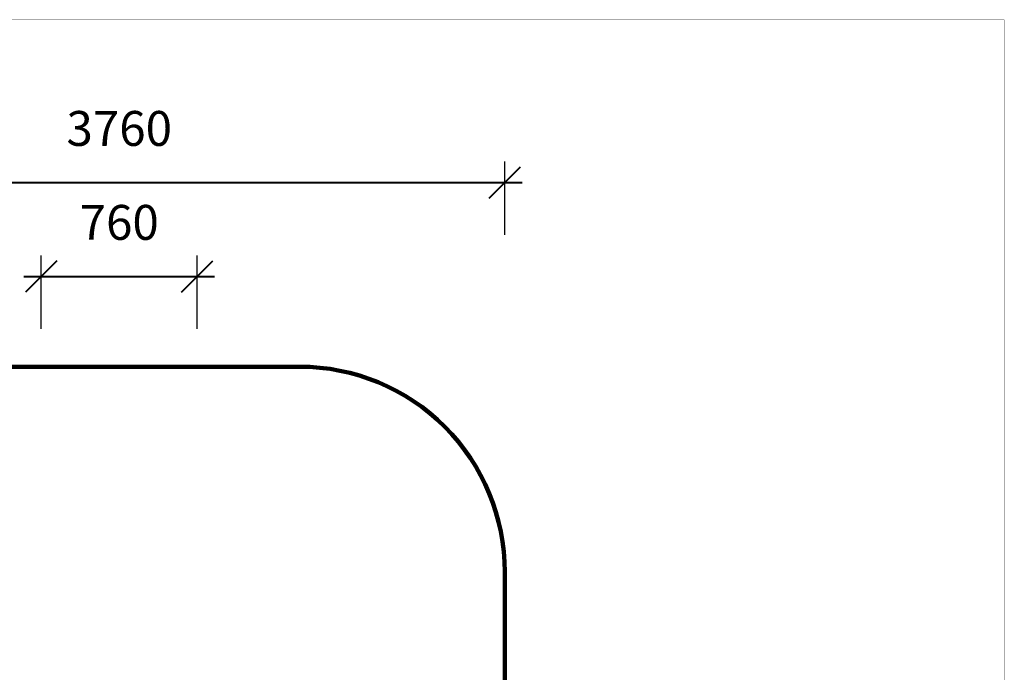
# Model space of a CAD drawing. Units: millimetres. Extents: x 168445 to 177321, y 6131 to 12042.
# Drawn here: x 172520 to 177321, y 8862 to 12042 of the extents above; entities that cross this region are included whole.
import ezdxf

# ---------------------------------------------------------------- set-up
doc = ezdxf.new("R2010")
doc.units = ezdxf.units.MM
doc.layers.add('frame', color=7, linetype='Continuous', plot=False)
doc.layers.add('QITELE', color=7, linetype='Continuous')
doc.dimstyles.new('Qitele Minor', dxfattribs={"dimscale": 85, "dimtxt": 2.5, "dimasz": 2, "dimexe": 1.5, "dimexo": 0, "dimgap": 2, "dimtad": 1, "dimdec": 0, "dimrnd": 10, "dimzin": 1, "dimtxsty": 'Standard', "dimblk": 'OBLIQUE', "dimcen": 2, "dimdle": 1, "dimclrd": 256, "dimclre": 256, "dimclrt": 256, "dimadec": 0, "dimazin": 0, "dimtfac": 1, "dimtdec": 0, "dimtmove": 0, "dimatfit": 3, "dimldrblk": 'OBLIQUE', "dimfxl": 0, "dimlwd": 40, "dimlwe": 30, "dimarcsym": 0})

# ---------------------------------------------------------------- blocks, each defined once
blk = doc.blocks.new('_Oblique')
at = {"color": 0, "linetype": 'ByBlock', "lineweight": -2}
blk.add_line((-0.5, -0.5), (0.5, 0.5), dxfattribs=at)
blk = doc.blocks.new('*D177')
at = {"linetype": 'Continuous', "lineweight": 30, "transparency": 16777216}
for p, q in [((172625, 10535.8), (172625, 10892.8)), ((173385.2, 10535.8), (173385.2, 10892.8))]:
    blk.add_line(p, q, dxfattribs=at)
at = {"linetype": 'Continuous', "lineweight": 40, "transparency": 16777216}
blk.add_line((172540, 10790.8), (173470.2, 10790.8), dxfattribs=at)
at = {"layer": 'Defpoints', "color": 0, "linetype": 'Continuous', "transparency": 16777216}
for p in [(173385.2, 10790.8), (172625, 8885.7), (173385.2, 8872.2)]:
    blk.add_point(p, dxfattribs=at)
at = {"linetype": 'Continuous', "lineweight": 40, "transparency": 16777216, "xscale": 153, "yscale": 153, "zscale": 153, "rotation": 180}
blk.add_blockref('_Oblique', (172625, 10790.8), dxfattribs=at)
at = {"linetype": 'Continuous', "lineweight": 40, "transparency": 16777216, "xscale": 153, "yscale": 153, "zscale": 153}
blk.add_blockref('_Oblique', (173385.2, 10790.8), dxfattribs=at)
at = {"linetype": 'Continuous', "transparency": 16777216, "insert": (173005.1, 11032.6), "char_height": 170, "attachment_point": 5}
blk.add_mtext('760', dxfattribs=at)
blk = doc.blocks.new('*D180')
at = {"linetype": 'Continuous', "lineweight": 30, "transparency": 16777216}
for p, q in [((171125, 10993.6), (171125, 11350.6)), ((174885.2, 10993.6), (174885.2, 11350.6))]:
    blk.add_line(p, q, dxfattribs=at)
at = {"linetype": 'Continuous', "lineweight": 40, "transparency": 16777216}
blk.add_line((171040, 11248.6), (174970.2, 11248.6), dxfattribs=at)
at = {"layer": 'Defpoints', "color": 0, "linetype": 'Continuous', "transparency": 16777216}
for p in [(174885.2, 11248.6), (171125, 9351.1), (174885.2, 9351.1)]:
    blk.add_point(p, dxfattribs=at)
at = {"linetype": 'Continuous', "lineweight": 40, "transparency": 16777216, "xscale": 153, "yscale": 153, "zscale": 153, "rotation": 180}
blk.add_blockref('_Oblique', (171125, 11248.6), dxfattribs=at)
at = {"linetype": 'Continuous', "lineweight": 40, "transparency": 16777216, "xscale": 153, "yscale": 153, "zscale": 153}
blk.add_blockref('_Oblique', (174885.2, 11248.6), dxfattribs=at)
at = {"linetype": 'Continuous', "transparency": 16777216, "insert": (173005.1, 11490.4), "char_height": 170, "attachment_point": 5}
blk.add_mtext('3760', dxfattribs=at)

msp = doc.modelspace()

# ---------------------------------------------------------------- linework, layer by layer
at = {"layer": 'frame', "const_width": 1.39}
msp.add_lwpolyline([(168445.7, 12041.7), (177320.1, 12041.7), (177320.1, 6131.4), (168445.7, 6131.4)], close=True, dxfattribs=at)
at = {"layer": 'QITELE', "color": 60, "lineweight": 211, "true_color": 0xaff425}
msp.add_lwpolyline([(172125, 7051.1), (173885.2, 7051.1, 0.414214), (174885.2, 8051.1), (174885.2, 9351.1, 0.414214), (173885.2, 10351.1), (172125, 10351.1, 0.414214), (171125, 9351.1), (171125, 8051.1, 0.414214)], format="xyb", close=True, dxfattribs=at)

# ---------------------------------------------------------------- dimensions: what is measured, and where the dimension line sits
at = {"linetype": 'Continuous'}
for base, p1, p2, picture, middle in [((174885.2, 11248.6), (171125, 9351.1), (174885.2, 9351.1), '*D180', (173005.1, 11490.4)), ((173385.2, 10790.8), (172625, 8885.7), (173385.2, 8872.2), '*D177', (173005.1, 11032.6))]:
    dim = msp.add_linear_dim(base=base, p1=p1, p2=p2, dimstyle='Qitele Minor', override={"dimtxt": 2, "dimasz": 1.8, "dimexe": 1.2, "dimgap": 1.8, "dimfxl": 3}, dxfattribs=at)
    dim.commit()
    dim.dimension.update_dxf_attribs({"geometry": picture, "text_midpoint": middle})

doc.saveas('drawing.dxf')
